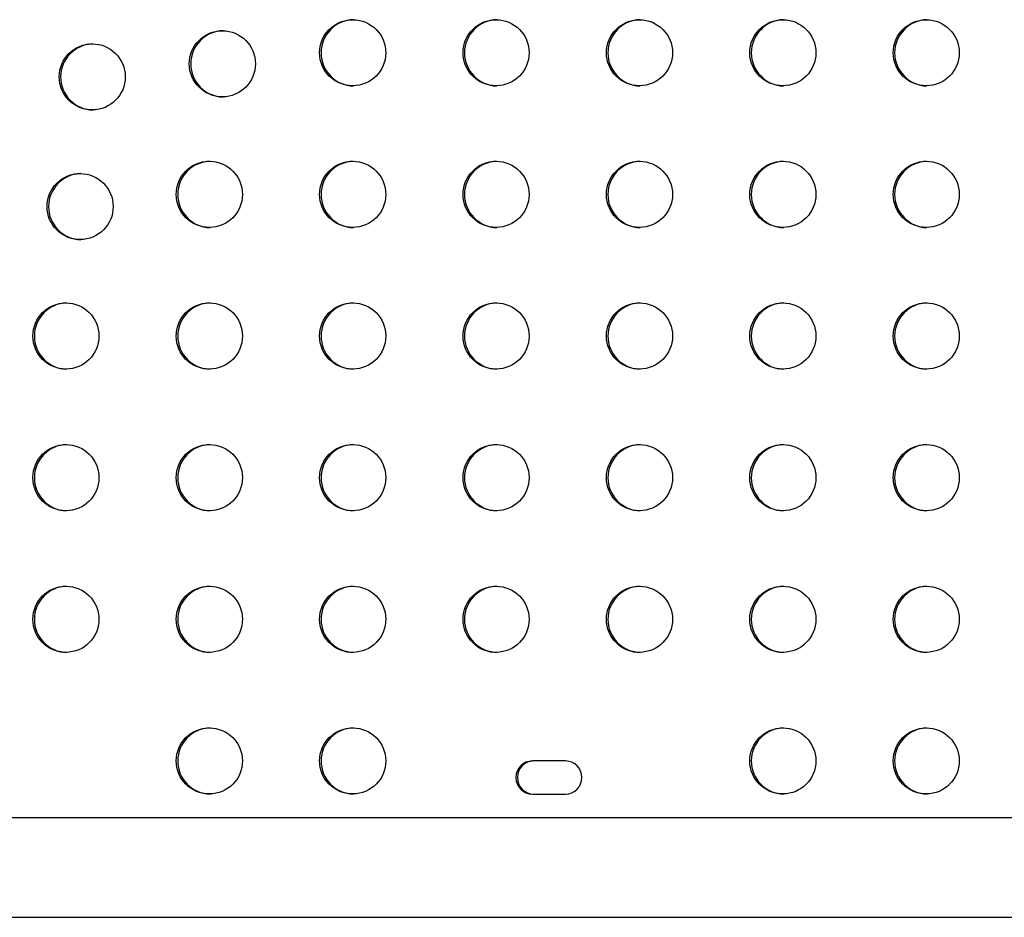
# Model space of a CAD drawing. Units: millimetres. Extents: x -16 to 775, y 0 to 686.
# Drawn here: x 112 to 125, y 319 to 331 of the extents above; entities that cross this region are included whole.
import ezdxf

# ---------------------------------------------------------------- set-up
doc = ezdxf.new("R2010")
doc.units = ezdxf.units.MM
doc.layers.add('CONTOUR', color=7, linetype='Continuous')

msp = doc.modelspace()

# ---------------------------------------------------------------- linework, layer by layer
at = {"layer": 'CONTOUR'}
for p, q in [((119.26984, 321.30217), (118.83385, 321.30217)), ((118.83385, 320.86467), (119.26984, 320.86467)), ((150.79469, 320.55333), (106.81453, 320.55333)), ((106.81453, 319.23833), (150.79469, 319.23833))]:
    msp.add_line(p, q, dxfattribs=at)
for centre in [(116.46065, 330.65321), (118.35409, 330.65321), (120.24753, 330.65321), (122.14096, 330.65321), (124.0344, 330.65321), (114.73972, 330.50756), (113.02132, 330.33446), (114.56722, 328.78321), (116.46065, 328.78321), (118.35409, 328.78321), (120.24753, 328.78321), (122.14096, 328.78321), (124.0344, 328.78321), (112.86112, 328.62244), (112.67378, 326.91321), (114.56722, 326.91321), (116.46065, 326.91321), (118.35409, 326.91321), (120.24753, 326.91321), (122.14096, 326.91321), (124.0344, 326.91321), (112.67378, 325.04321), (114.56722, 325.04321), (116.46065, 325.04321), (118.35409, 325.04321), (120.24753, 325.04321), (122.14096, 325.04321), (124.0344, 325.04321), (112.67378, 323.17321), (114.56722, 323.17321), (116.46065, 323.17321), (118.35409, 323.17321), (120.24753, 323.17321), (122.14096, 323.17321), (124.0344, 323.17321), (114.56722, 321.30321), (116.46065, 321.30321), (122.14096, 321.30321), (124.0344, 321.30321)]:
    msp.add_circle(centre, 0.43646, dxfattribs=at)
for centre, radius, start, end in [((116.4811, 330.65217), 0.43753, 91.403457, 268.596543), ((118.37453, 330.65217), 0.43753, 91.403457, 268.596543), ((120.26797, 330.65217), 0.43753, 91.403457, 268.596543), ((122.16141, 330.65217), 0.43753, 91.403457, 268.596543), ((124.05484, 330.65217), 0.43753, 91.403457, 268.596543), ((114.76017, 330.50652), 0.43753, 91.403457, 268.596543), ((113.04177, 330.33342), 0.43753, 91.403457, 268.596543), ((114.58766, 328.78217), 0.43753, 91.403457, 268.596543), ((116.4811, 328.78217), 0.43753, 91.403457, 268.596543), ((118.37453, 328.78217), 0.43753, 91.403457, 268.596543), ((120.26797, 328.78217), 0.43753, 91.403457, 268.596543), ((122.16141, 328.78217), 0.43753, 91.403457, 268.596543), ((124.05484, 328.78217), 0.43753, 91.403457, 268.596543), ((112.88156, 328.6214), 0.43753, 91.403457, 268.596543), ((112.69422, 326.91217), 0.43753, 91.403457, 268.596543), ((114.58766, 326.91217), 0.43753, 91.403457, 268.596543), ((116.4811, 326.91217), 0.43753, 91.403457, 268.596543), ((118.37453, 326.91217), 0.43753, 91.403457, 268.596543), ((120.26797, 326.91217), 0.43753, 91.403457, 268.596543), ((122.16141, 326.91217), 0.43753, 91.403457, 268.596543), ((124.05484, 326.91217), 0.43753, 91.403457, 268.596543), ((112.69422, 325.04217), 0.43753, 91.403457, 268.596543), ((114.58766, 325.04217), 0.43753, 91.403457, 268.596543), ((116.4811, 325.04217), 0.43753, 91.403457, 268.596543), ((118.37453, 325.04217), 0.43753, 91.403457, 268.596543), ((120.26797, 325.04217), 0.43753, 91.403457, 268.596543), ((122.16141, 325.04217), 0.43753, 91.403457, 268.596543), ((124.05484, 325.04217), 0.43753, 91.403457, 268.596543), ((112.69422, 323.17217), 0.43753, 91.403457, 268.596543), ((114.58766, 323.17217), 0.43753, 91.403457, 268.596543), ((116.4811, 323.17217), 0.43753, 91.403457, 268.596543), ((118.37453, 323.17217), 0.43753, 91.403457, 268.596543), ((120.26797, 323.17217), 0.43753, 91.403457, 268.596543), ((122.16141, 323.17217), 0.43753, 91.403457, 268.596543), ((124.05484, 323.17217), 0.43753, 91.403457, 268.596543), ((114.58766, 321.30217), 0.43753, 91.403457, 268.596543), ((116.4811, 321.30217), 0.43753, 91.403457, 268.596543), ((122.16141, 321.30217), 0.43753, 91.403457, 268.596543), ((124.05484, 321.30217), 0.43753, 91.403457, 268.596543), ((118.83446, 321.08342), 0.21875, 90.159544, 269.840456), ((118.85356, 321.08342), 0.21875, 90.159544, 269.840456), ((119.26923, 321.08342), 0.21875, 270.159544, 89.840456)]:
    msp.add_arc(centre, radius, start, end, dxfattribs=at)

doc.saveas('drawing.dxf')
